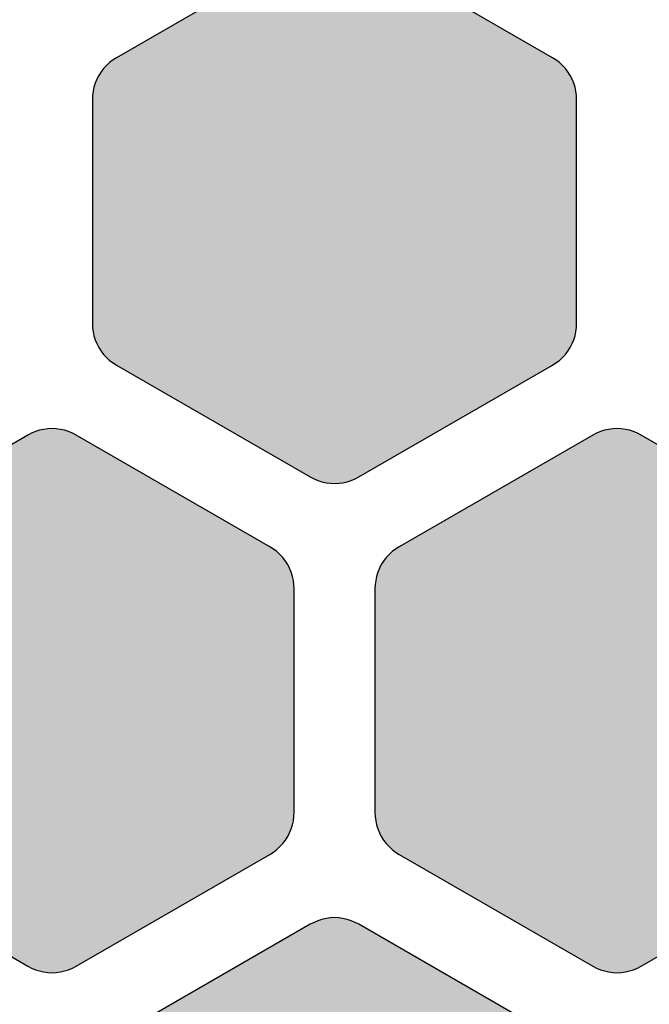
# Model space of a CAD drawing. Extents: x 35.3 to 134.7, y 200 to 271.2.
# Drawn here: x 60.3 to 64.2, y 212.7 to 218.8 of the extents above; entities that cross this region are included whole.
import ezdxf

# ---------------------------------------------------------------- set-up
doc = ezdxf.new("R2010")
doc.units = 0
doc.layers.add('DEFAULT', color=7, linetype='CONTINUOUS')
doc.layers.add('FLOWE3BP-T02__002_', color=7, linetype='CONTINUOUS')

# ---------------------------------------------------------------- blocks, each defined once
blk = doc.blocks.new('BLOCK4')
at = {"layer": 'FLOWE3BP-T02__002_', "linetype": 'CONTINUOUS'}
for points in [[(23.868, 16.864), (23.869, 16.838), (23.873, 16.812), (23.878, 16.787), (23.886, 16.762), (23.896, 16.738), (23.908, 16.714), (23.922, 16.692), (23.938, 16.671), (23.956, 16.652), (23.975, 16.634), (23.996, 16.619), (24.018, 16.604), (25.218, 15.912), (25.241, 15.9), (25.265, 15.89), (25.29, 15.882), (25.316, 15.876), (25.342, 15.873), (25.368, 15.871), (25.394, 15.873), (25.42, 15.876), (25.446, 15.882), (25.471, 15.89), (25.495, 15.9), (25.518, 15.912), (26.718, 16.604), (26.74, 16.619), (26.761, 16.634), (26.78, 16.652), (26.798, 16.671), (26.814, 16.692), (26.828, 16.714), (26.84, 16.738), (26.85, 16.762), (26.858, 16.787), (26.863, 16.812), (26.867, 16.838), (26.868, 16.864), (26.868, 18.25), (26.867, 18.276), (26.863, 18.302), (26.858, 18.328), (26.85, 18.353), (26.84, 18.377), (26.828, 18.4), (26.814, 18.422), (26.798, 18.443), (26.78, 18.462), (26.761, 18.48), (26.74, 18.496), (26.718, 18.51), (25.518, 19.203), (25.495, 19.215), (25.471, 19.225), (25.446, 19.233), (25.42, 19.238), (25.394, 19.242), (25.368, 19.243), (25.342, 19.242), (25.316, 19.238), (25.29, 19.233), (25.265, 19.225), (25.241, 19.215), (25.218, 19.203), (24.018, 18.51), (23.996, 18.496), (23.975, 18.48), (23.956, 18.462), (23.938, 18.443), (23.922, 18.422), (23.908, 18.4), (23.896, 18.377), (23.886, 18.353), (23.878, 18.328), (23.873, 18.302), (23.869, 18.276), (23.868, 18.25)], [(22.118, 13.833), (22.119, 13.807), (22.123, 13.781), (22.128, 13.756), (22.136, 13.731), (22.146, 13.706), (22.158, 13.683), (22.172, 13.661), (22.188, 13.64), (22.206, 13.621), (22.225, 13.603), (22.246, 13.587), (22.268, 13.573), (23.468, 12.881), (23.491, 12.868), (23.515, 12.858), (23.54, 12.851), (23.566, 12.845), (23.592, 12.842), (23.618, 12.84), (23.644, 12.842), (23.67, 12.845), (23.696, 12.851), (23.721, 12.858), (23.745, 12.868), (23.768, 12.881), (24.968, 13.573), (24.99, 13.587), (25.011, 13.603), (25.03, 13.621), (25.048, 13.64), (25.064, 13.661), (25.078, 13.683), (25.09, 13.706), (25.1, 13.731), (25.108, 13.756), (25.113, 13.781), (25.117, 13.807), (25.118, 13.833), (25.118, 15.219), (25.117, 15.245), (25.113, 15.271), (25.108, 15.296), (25.1, 15.321), (25.09, 15.346), (25.078, 15.369), (25.064, 15.391), (25.048, 15.412), (25.03, 15.431), (25.011, 15.449), (24.99, 15.465), (24.968, 15.479), (23.768, 16.171), (23.745, 16.184), (23.721, 16.194), (23.696, 16.201), (23.67, 16.207), (23.644, 16.211), (23.618, 16.212), (23.592, 16.211), (23.566, 16.207), (23.54, 16.201), (23.515, 16.194), (23.491, 16.184), (23.468, 16.171), (22.268, 15.479), (22.246, 15.465), (22.225, 15.449), (22.206, 15.431), (22.188, 15.412), (22.172, 15.391), (22.158, 15.369), (22.146, 15.346), (22.136, 15.321), (22.128, 15.296), (22.123, 15.271), (22.119, 15.245), (22.118, 15.219)], [(25.618, 13.833), (25.619, 13.807), (25.623, 13.781), (25.628, 13.756), (25.636, 13.731), (25.646, 13.706), (25.658, 13.683), (25.672, 13.661), (25.688, 13.64), (25.706, 13.621), (25.725, 13.603), (25.746, 13.587), (25.768, 13.573), (26.968, 12.881), (26.991, 12.868), (27.015, 12.858), (27.04, 12.851), (27.066, 12.845), (27.092, 12.842), (27.118, 12.84), (27.144, 12.842), (27.17, 12.845), (27.196, 12.851), (27.221, 12.858), (27.245, 12.868), (27.268, 12.881), (28.468, 13.573), (28.49, 13.587), (28.511, 13.603), (28.53, 13.621), (28.548, 13.64), (28.564, 13.661), (28.578, 13.683), (28.59, 13.706), (28.6, 13.731), (28.608, 13.756), (28.613, 13.781), (28.617, 13.807), (28.618, 13.833), (28.618, 15.219), (28.617, 15.245), (28.613, 15.271), (28.608, 15.296), (28.6, 15.321), (28.59, 15.346), (28.578, 15.369), (28.564, 15.391), (28.548, 15.412), (28.53, 15.431), (28.511, 15.449), (28.49, 15.465), (28.468, 15.479), (27.268, 16.171), (27.245, 16.184), (27.221, 16.194), (27.196, 16.201), (27.17, 16.207), (27.144, 16.211), (27.118, 16.212), (27.092, 16.211), (27.066, 16.207), (27.04, 16.201), (27.015, 16.194), (26.991, 16.184), (26.968, 16.171), (25.768, 15.479), (25.746, 15.465), (25.725, 15.449), (25.706, 15.431), (25.688, 15.412), (25.672, 15.391), (25.658, 15.369), (25.646, 15.346), (25.636, 15.321), (25.628, 15.296), (25.623, 15.271), (25.619, 15.245), (25.618, 15.219)], [(23.868, 10.802), (23.869, 10.776), (23.873, 10.75), (23.878, 10.724), (23.886, 10.7), (23.896, 10.675), (23.908, 10.652), (23.922, 10.63), (23.938, 10.609), (23.956, 10.59), (23.975, 10.572), (23.996, 10.556), (24.018, 10.542), (25.218, 9.849), (25.241, 9.837), (25.265, 9.827), (25.29, 9.82), (25.316, 9.814), (25.342, 9.81), (25.368, 9.809), (25.394, 9.81), (25.42, 9.814), (25.446, 9.82), (25.471, 9.827), (25.495, 9.837), (25.518, 9.849), (26.718, 10.542), (26.74, 10.556), (26.761, 10.572), (26.78, 10.59), (26.798, 10.609), (26.814, 10.63), (26.828, 10.652), (26.84, 10.675), (26.85, 10.7), (26.858, 10.724), (26.863, 10.75), (26.867, 10.776), (26.868, 10.802), (26.868, 12.188), (26.867, 12.214), (26.863, 12.24), (26.858, 12.265), (26.85, 12.29), (26.84, 12.315), (26.828, 12.338), (26.814, 12.36), (26.798, 12.381), (26.78, 12.4), (26.761, 12.418), (26.74, 12.434), (26.718, 12.448), (25.518, 13.14), (25.495, 13.152), (25.471, 13.162), (25.446, 13.17), (25.42, 13.176), (25.394, 13.179), (25.368, 13.181), (25.342, 13.179), (25.316, 13.176), (25.29, 13.17), (25.265, 13.162), (25.241, 13.152), (25.218, 13.14), (24.018, 12.448), (23.996, 12.434), (23.975, 12.418), (23.956, 12.4), (23.938, 12.381), (23.922, 12.36), (23.908, 12.338), (23.896, 12.315), (23.886, 12.29), (23.878, 12.265), (23.873, 12.24), (23.869, 12.214), (23.868, 12.188)]]:
    blk.add_hatch(color=7, dxfattribs=at).paths.add_polyline_path(points)
at = {"layer": 'FLOWE3BP-T02__002_', "color": 7, "linetype": 'CONTINUOUS'}
for p, q in [((25.218, 19.203), (24.018, 18.51)), ((25.218, 19.203), (24.018, 18.51)), ((26.718, 18.51), (25.518, 19.203)), ((26.718, 18.51), (25.518, 19.203)), ((23.996, 18.496), (23.975, 18.48)), ((23.996, 18.496), (23.975, 18.48)), ((24.018, 18.51), (23.996, 18.496)), ((24.018, 18.51), (23.996, 18.496)), ((26.74, 18.496), (26.718, 18.51)), ((26.74, 18.496), (26.718, 18.51)), ((26.761, 18.48), (26.74, 18.496)), ((26.761, 18.48), (26.74, 18.496)), ((23.938, 18.443), (23.922, 18.422)), ((23.938, 18.443), (23.922, 18.422)), ((23.956, 18.462), (23.938, 18.443)), ((23.956, 18.462), (23.938, 18.443)), ((23.975, 18.48), (23.956, 18.462)), ((23.975, 18.48), (23.956, 18.462)), ((26.78, 18.462), (26.761, 18.48)), ((26.78, 18.462), (26.761, 18.48)), ((26.798, 18.443), (26.78, 18.462)), ((26.798, 18.443), (26.78, 18.462)), ((26.814, 18.422), (26.798, 18.443)), ((26.814, 18.422), (26.798, 18.443)), ((23.896, 18.377), (23.886, 18.353)), ((23.896, 18.377), (23.886, 18.353)), ((23.908, 18.4), (23.896, 18.377)), ((23.908, 18.4), (23.896, 18.377)), ((23.922, 18.422), (23.908, 18.4)), ((23.922, 18.422), (23.908, 18.4)), ((26.828, 18.4), (26.814, 18.422)), ((26.828, 18.4), (26.814, 18.422)), ((26.84, 18.377), (26.828, 18.4)), ((26.84, 18.377), (26.828, 18.4)), ((26.85, 18.353), (26.84, 18.377)), ((26.85, 18.353), (26.84, 18.377)), ((23.878, 18.328), (23.873, 18.302)), ((23.878, 18.328), (23.873, 18.302)), ((23.886, 18.353), (23.878, 18.328)), ((23.886, 18.353), (23.878, 18.328)), ((26.858, 18.328), (26.85, 18.353)), ((26.858, 18.328), (26.85, 18.353)), ((26.863, 18.302), (26.858, 18.328)), ((26.863, 18.302), (26.858, 18.328)), ((23.869, 18.276), (23.868, 18.25)), ((23.869, 18.276), (23.868, 18.25)), ((23.868, 18.25), (23.868, 16.864)), ((23.868, 18.25), (23.868, 16.864)), ((23.873, 18.302), (23.869, 18.276)), ((23.873, 18.302), (23.869, 18.276)), ((26.867, 18.276), (26.863, 18.302)), ((26.867, 18.276), (26.863, 18.302)), ((26.868, 18.25), (26.867, 18.276)), ((26.868, 18.25), (26.867, 18.276)), ((26.868, 16.864), (26.868, 18.25)), ((26.868, 16.864), (26.868, 18.25)), ((23.868, 16.864), (23.869, 16.838)), ((23.868, 16.864), (23.869, 16.838)), ((26.867, 16.838), (26.868, 16.864)), ((26.867, 16.838), (26.868, 16.864)), ((23.869, 16.838), (23.873, 16.812)), ((23.869, 16.838), (23.873, 16.812)), ((23.873, 16.812), (23.878, 16.787)), ((23.873, 16.812), (23.878, 16.787)), ((23.878, 16.787), (23.886, 16.762)), ((23.878, 16.787), (23.886, 16.762)), ((26.85, 16.762), (26.858, 16.787)), ((26.85, 16.762), (26.858, 16.787)), ((26.858, 16.787), (26.863, 16.812)), ((26.858, 16.787), (26.863, 16.812)), ((26.863, 16.812), (26.867, 16.838)), ((26.863, 16.812), (26.867, 16.838)), ((23.886, 16.762), (23.896, 16.738)), ((23.886, 16.762), (23.896, 16.738)), ((23.896, 16.738), (23.908, 16.714)), ((23.896, 16.738), (23.908, 16.714)), ((26.828, 16.714), (26.84, 16.738)), ((26.828, 16.714), (26.84, 16.738)), ((26.84, 16.738), (26.85, 16.762)), ((26.84, 16.738), (26.85, 16.762)), ((23.908, 16.714), (23.922, 16.692)), ((23.908, 16.714), (23.922, 16.692)), ((23.922, 16.692), (23.938, 16.671)), ((23.922, 16.692), (23.938, 16.671)), ((23.938, 16.671), (23.956, 16.652)), ((23.938, 16.671), (23.956, 16.652)), ((26.78, 16.652), (26.798, 16.671)), ((26.78, 16.652), (26.798, 16.671)), ((26.798, 16.671), (26.814, 16.692)), ((26.798, 16.671), (26.814, 16.692)), ((26.814, 16.692), (26.828, 16.714)), ((26.814, 16.692), (26.828, 16.714)), ((23.956, 16.652), (23.975, 16.634)), ((23.956, 16.652), (23.975, 16.634)), ((23.975, 16.634), (23.996, 16.619)), ((23.975, 16.634), (23.996, 16.619)), ((23.996, 16.619), (24.018, 16.604)), ((23.996, 16.619), (24.018, 16.604)), ((24.018, 16.604), (25.218, 15.912)), ((24.018, 16.604), (25.218, 15.912)), ((25.518, 15.912), (26.718, 16.604)), ((25.518, 15.912), (26.718, 16.604)), ((26.718, 16.604), (26.74, 16.619)), ((26.718, 16.604), (26.74, 16.619)), ((26.74, 16.619), (26.761, 16.634)), ((26.74, 16.619), (26.761, 16.634)), ((26.761, 16.634), (26.78, 16.652)), ((26.761, 16.634), (26.78, 16.652)), ((23.468, 16.171), (22.268, 15.479)), ((23.468, 16.171), (22.268, 15.479)), ((23.491, 16.184), (23.468, 16.171)), ((23.491, 16.184), (23.468, 16.171)), ((23.515, 16.194), (23.491, 16.184)), ((23.515, 16.194), (23.491, 16.184)), ((23.54, 16.201), (23.515, 16.194)), ((23.54, 16.201), (23.515, 16.194)), ((23.566, 16.207), (23.54, 16.201)), ((23.566, 16.207), (23.54, 16.201)), ((23.592, 16.211), (23.566, 16.207)), ((23.592, 16.211), (23.566, 16.207)), ((23.618, 16.212), (23.592, 16.211)), ((23.618, 16.212), (23.592, 16.211)), ((23.644, 16.211), (23.618, 16.212)), ((23.644, 16.211), (23.618, 16.212)), ((23.67, 16.207), (23.644, 16.211)), ((23.67, 16.207), (23.644, 16.211)), ((23.696, 16.201), (23.67, 16.207)), ((23.696, 16.201), (23.67, 16.207)), ((23.721, 16.194), (23.696, 16.201)), ((23.721, 16.194), (23.696, 16.201)), ((23.745, 16.184), (23.721, 16.194)), ((23.745, 16.184), (23.721, 16.194)), ((23.768, 16.171), (23.745, 16.184)), ((23.768, 16.171), (23.745, 16.184)), ((24.968, 15.479), (23.768, 16.171)), ((24.968, 15.479), (23.768, 16.171)), ((26.968, 16.171), (25.768, 15.479)), ((26.968, 16.171), (25.768, 15.479)), ((26.991, 16.184), (26.968, 16.171)), ((26.991, 16.184), (26.968, 16.171)), ((27.015, 16.194), (26.991, 16.184)), ((27.015, 16.194), (26.991, 16.184)), ((27.04, 16.201), (27.015, 16.194)), ((27.04, 16.201), (27.015, 16.194)), ((27.066, 16.207), (27.04, 16.201)), ((27.066, 16.207), (27.04, 16.201)), ((27.092, 16.211), (27.066, 16.207)), ((27.092, 16.211), (27.066, 16.207)), ((27.118, 16.212), (27.092, 16.211)), ((27.118, 16.212), (27.092, 16.211)), ((27.144, 16.211), (27.118, 16.212)), ((27.144, 16.211), (27.118, 16.212)), ((27.17, 16.207), (27.144, 16.211)), ((27.17, 16.207), (27.144, 16.211)), ((27.196, 16.201), (27.17, 16.207)), ((27.196, 16.201), (27.17, 16.207)), ((27.221, 16.194), (27.196, 16.201)), ((27.221, 16.194), (27.196, 16.201)), ((27.245, 16.184), (27.221, 16.194)), ((27.245, 16.184), (27.221, 16.194)), ((27.268, 16.171), (27.245, 16.184)), ((27.268, 16.171), (27.245, 16.184)), ((28.468, 15.479), (27.268, 16.171)), ((28.468, 15.479), (27.268, 16.171)), ((25.218, 15.912), (25.241, 15.9)), ((25.218, 15.912), (25.241, 15.9)), ((25.241, 15.9), (25.265, 15.89)), ((25.241, 15.9), (25.265, 15.89)), ((25.265, 15.89), (25.29, 15.882)), ((25.265, 15.89), (25.29, 15.882)), ((25.29, 15.882), (25.316, 15.876)), ((25.29, 15.882), (25.316, 15.876)), ((25.316, 15.876), (25.342, 15.873)), ((25.316, 15.876), (25.342, 15.873)), ((25.342, 15.873), (25.368, 15.871)), ((25.342, 15.873), (25.368, 15.871)), ((25.368, 15.871), (25.394, 15.873)), ((25.368, 15.871), (25.394, 15.873)), ((25.394, 15.873), (25.42, 15.876)), ((25.394, 15.873), (25.42, 15.876)), ((25.42, 15.876), (25.446, 15.882)), ((25.42, 15.876), (25.446, 15.882)), ((25.446, 15.882), (25.471, 15.89)), ((25.446, 15.882), (25.471, 15.89)), ((25.471, 15.89), (25.495, 15.9)), ((25.471, 15.89), (25.495, 15.9)), ((25.495, 15.9), (25.518, 15.912)), ((25.495, 15.9), (25.518, 15.912)), ((24.99, 15.465), (24.968, 15.479)), ((24.99, 15.465), (24.968, 15.479)), ((25.011, 15.449), (24.99, 15.465)), ((25.011, 15.449), (24.99, 15.465)), ((25.03, 15.431), (25.011, 15.449)), ((25.03, 15.431), (25.011, 15.449)), ((25.725, 15.449), (25.706, 15.431)), ((25.725, 15.449), (25.706, 15.431)), ((25.746, 15.465), (25.725, 15.449)), ((25.746, 15.465), (25.725, 15.449)), ((25.768, 15.479), (25.746, 15.465)), ((25.768, 15.479), (25.746, 15.465)), ((25.048, 15.412), (25.03, 15.431)), ((25.048, 15.412), (25.03, 15.431)), ((25.064, 15.391), (25.048, 15.412)), ((25.064, 15.391), (25.048, 15.412)), ((25.078, 15.369), (25.064, 15.391)), ((25.078, 15.369), (25.064, 15.391)), ((25.672, 15.391), (25.658, 15.369)), ((25.672, 15.391), (25.658, 15.369)), ((25.688, 15.412), (25.672, 15.391)), ((25.688, 15.412), (25.672, 15.391)), ((25.706, 15.431), (25.688, 15.412)), ((25.706, 15.431), (25.688, 15.412)), ((25.09, 15.346), (25.078, 15.369)), ((25.09, 15.346), (25.078, 15.369)), ((25.1, 15.321), (25.09, 15.346)), ((25.1, 15.321), (25.09, 15.346)), ((25.108, 15.296), (25.1, 15.321)), ((25.108, 15.296), (25.1, 15.321)), ((25.636, 15.321), (25.628, 15.296)), ((25.636, 15.321), (25.628, 15.296)), ((25.646, 15.346), (25.636, 15.321)), ((25.646, 15.346), (25.636, 15.321)), ((25.658, 15.369), (25.646, 15.346)), ((25.658, 15.369), (25.646, 15.346)), ((25.113, 15.271), (25.108, 15.296)), ((25.113, 15.271), (25.108, 15.296)), ((25.117, 15.245), (25.113, 15.271)), ((25.117, 15.245), (25.113, 15.271)), ((25.623, 15.271), (25.619, 15.245)), ((25.623, 15.271), (25.619, 15.245)), ((25.628, 15.296), (25.623, 15.271)), ((25.628, 15.296), (25.623, 15.271)), ((25.118, 15.219), (25.117, 15.245)), ((25.118, 15.219), (25.117, 15.245)), ((25.118, 13.833), (25.118, 15.219)), ((25.118, 13.833), (25.118, 15.219)), ((25.619, 15.245), (25.618, 15.219)), ((25.619, 15.245), (25.618, 15.219)), ((25.618, 15.219), (25.618, 13.833)), ((25.618, 15.219), (25.618, 13.833)), ((25.113, 13.781), (25.117, 13.807)), ((25.113, 13.781), (25.117, 13.807)), ((25.117, 13.807), (25.118, 13.833)), ((25.117, 13.807), (25.118, 13.833)), ((25.618, 13.833), (25.619, 13.807)), ((25.618, 13.833), (25.619, 13.807)), ((25.619, 13.807), (25.623, 13.781)), ((25.619, 13.807), (25.623, 13.781)), ((25.09, 13.706), (25.1, 13.731)), ((25.09, 13.706), (25.1, 13.731)), ((25.1, 13.731), (25.108, 13.756)), ((25.1, 13.731), (25.108, 13.756)), ((25.108, 13.756), (25.113, 13.781)), ((25.108, 13.756), (25.113, 13.781)), ((25.623, 13.781), (25.628, 13.756)), ((25.623, 13.781), (25.628, 13.756)), ((25.628, 13.756), (25.636, 13.731)), ((25.628, 13.756), (25.636, 13.731)), ((25.636, 13.731), (25.646, 13.706)), ((25.636, 13.731), (25.646, 13.706)), ((25.064, 13.661), (25.078, 13.683)), ((25.064, 13.661), (25.078, 13.683)), ((25.078, 13.683), (25.09, 13.706)), ((25.078, 13.683), (25.09, 13.706)), ((25.646, 13.706), (25.658, 13.683)), ((25.646, 13.706), (25.658, 13.683)), ((25.658, 13.683), (25.672, 13.661)), ((25.658, 13.683), (25.672, 13.661)), ((25.011, 13.603), (25.03, 13.621)), ((25.011, 13.603), (25.03, 13.621)), ((25.03, 13.621), (25.048, 13.64)), ((25.03, 13.621), (25.048, 13.64)), ((25.048, 13.64), (25.064, 13.661)), ((25.048, 13.64), (25.064, 13.661)), ((25.672, 13.661), (25.688, 13.64)), ((25.672, 13.661), (25.688, 13.64)), ((25.688, 13.64), (25.706, 13.621)), ((25.688, 13.64), (25.706, 13.621)), ((25.706, 13.621), (25.725, 13.603)), ((25.706, 13.621), (25.725, 13.603)), ((22.268, 13.573), (23.468, 12.881)), ((22.268, 13.573), (23.468, 12.881)), ((23.768, 12.881), (24.968, 13.573)), ((23.768, 12.881), (24.968, 13.573)), ((24.968, 13.573), (24.99, 13.587)), ((24.968, 13.573), (24.99, 13.587)), ((24.99, 13.587), (25.011, 13.603)), ((24.99, 13.587), (25.011, 13.603)), ((25.725, 13.603), (25.746, 13.587)), ((25.725, 13.603), (25.746, 13.587)), ((25.746, 13.587), (25.768, 13.573)), ((25.746, 13.587), (25.768, 13.573)), ((25.768, 13.573), (26.968, 12.881)), ((25.768, 13.573), (26.968, 12.881)), ((27.268, 12.881), (28.468, 13.573)), ((27.268, 12.881), (28.468, 13.573)), ((25.368, 13.181), (25.342, 13.179)), ((25.368, 13.181), (25.342, 13.179)), ((25.394, 13.179), (25.368, 13.181)), ((25.394, 13.179), (25.368, 13.181)), ((25.218, 13.14), (24.018, 12.448)), ((25.218, 13.14), (24.018, 12.448)), ((25.241, 13.152), (25.218, 13.14)), ((25.241, 13.152), (25.218, 13.14)), ((25.265, 13.162), (25.241, 13.152)), ((25.265, 13.162), (25.241, 13.152)), ((25.29, 13.17), (25.265, 13.162)), ((25.29, 13.17), (25.265, 13.162)), ((25.316, 13.176), (25.29, 13.17)), ((25.316, 13.176), (25.29, 13.17)), ((25.342, 13.179), (25.316, 13.176)), ((25.342, 13.179), (25.316, 13.176)), ((25.42, 13.176), (25.394, 13.179)), ((25.42, 13.176), (25.394, 13.179)), ((25.446, 13.17), (25.42, 13.176)), ((25.446, 13.17), (25.42, 13.176)), ((25.471, 13.162), (25.446, 13.17)), ((25.471, 13.162), (25.446, 13.17)), ((25.495, 13.152), (25.471, 13.162)), ((25.495, 13.152), (25.471, 13.162)), ((25.518, 13.14), (25.495, 13.152)), ((25.518, 13.14), (25.495, 13.152)), ((26.718, 12.448), (25.518, 13.14)), ((26.718, 12.448), (25.518, 13.14)), ((23.468, 12.881), (23.491, 12.868)), ((23.468, 12.881), (23.491, 12.868)), ((23.745, 12.868), (23.768, 12.881)), ((23.745, 12.868), (23.768, 12.881)), ((26.968, 12.881), (26.991, 12.868)), ((26.968, 12.881), (26.991, 12.868)), ((27.245, 12.868), (27.268, 12.881)), ((27.245, 12.868), (27.268, 12.881)), ((23.491, 12.868), (23.515, 12.858)), ((23.491, 12.868), (23.515, 12.858)), ((23.515, 12.858), (23.54, 12.851)), ((23.515, 12.858), (23.54, 12.851)), ((23.54, 12.851), (23.566, 12.845)), ((23.54, 12.851), (23.566, 12.845)), ((23.566, 12.845), (23.592, 12.842)), ((23.566, 12.845), (23.592, 12.842)), ((23.592, 12.842), (23.618, 12.84)), ((23.592, 12.842), (23.618, 12.84)), ((23.618, 12.84), (23.644, 12.842)), ((23.618, 12.84), (23.644, 12.842)), ((23.644, 12.842), (23.67, 12.845)), ((23.644, 12.842), (23.67, 12.845)), ((23.67, 12.845), (23.696, 12.851)), ((23.67, 12.845), (23.696, 12.851)), ((23.696, 12.851), (23.721, 12.858)), ((23.696, 12.851), (23.721, 12.858)), ((23.721, 12.858), (23.745, 12.868)), ((23.721, 12.858), (23.745, 12.868)), ((26.991, 12.868), (27.015, 12.858)), ((26.991, 12.868), (27.015, 12.858)), ((27.015, 12.858), (27.04, 12.851)), ((27.015, 12.858), (27.04, 12.851)), ((27.04, 12.851), (27.066, 12.845)), ((27.04, 12.851), (27.066, 12.845)), ((27.066, 12.845), (27.092, 12.842)), ((27.066, 12.845), (27.092, 12.842)), ((27.092, 12.842), (27.118, 12.84)), ((27.092, 12.842), (27.118, 12.84)), ((27.118, 12.84), (27.144, 12.842)), ((27.118, 12.84), (27.144, 12.842)), ((27.144, 12.842), (27.17, 12.845)), ((27.144, 12.842), (27.17, 12.845)), ((27.17, 12.845), (27.196, 12.851)), ((27.17, 12.845), (27.196, 12.851)), ((27.196, 12.851), (27.221, 12.858)), ((27.196, 12.851), (27.221, 12.858)), ((27.221, 12.858), (27.245, 12.868)), ((27.221, 12.858), (27.245, 12.868))]:
    blk.add_line(p, q, dxfattribs=at)

msp = doc.modelspace()

# ---------------------------------------------------------------- block references
at = {"layer": 'DEFAULT', "color": 7}
msp.add_blockref('BLOCK4', (36.893, 200.0354), dxfattribs=at)

doc.saveas('drawing.dxf')
